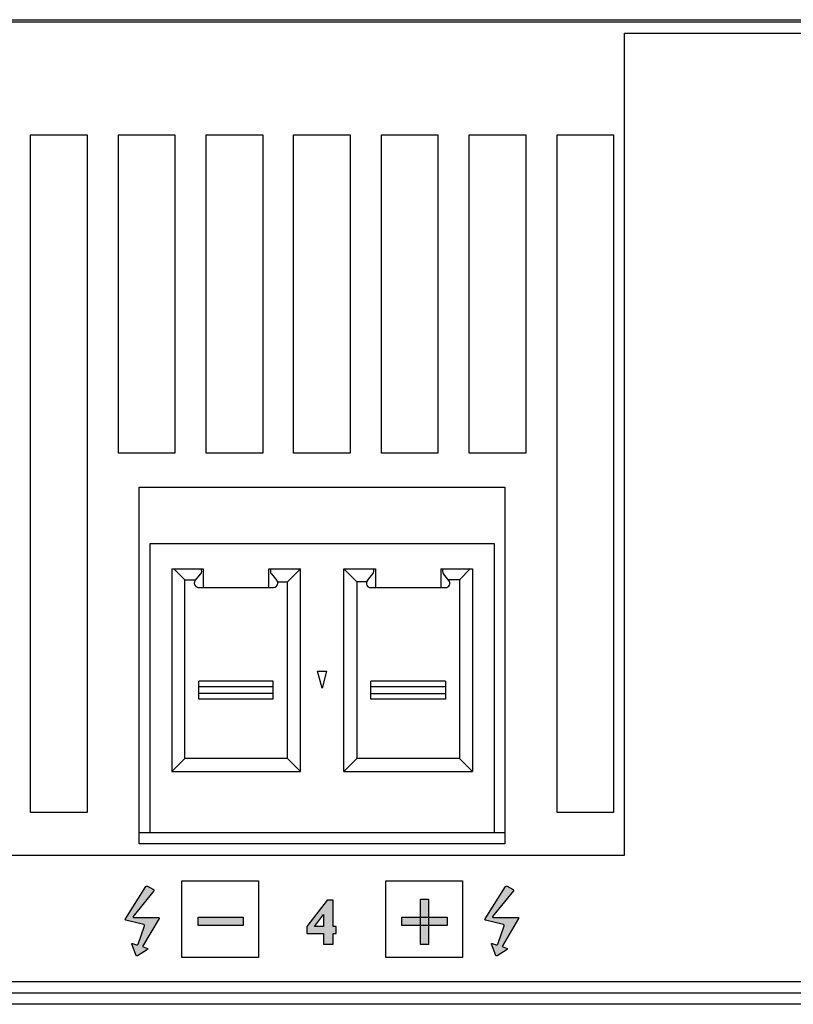
# Model space of a CAD drawing. Units: millimetres. Extents: x 0 to 483, y 10 to 64.
# Drawn here: x 369 to 403, y 20 to 64 of the extents above; entities that cross this region are included whole.
import ezdxf

# ---------------------------------------------------------------- set-up
doc = ezdxf.new("R2010")
doc.units = ezdxf.units.MM
doc.header["$LTSCALE"] = 26.543
doc.layers.add('LAGER_1', color=7, linetype='CONTINUOUS')

msp = doc.modelspace()

# ---------------------------------------------------------------- hatches: boundary and pattern name
at = {"layer": 'LAGER_1', "linetype": 'Continuous'}
h = msp.add_hatch(color=7, dxfattribs=at)
edge = h.paths.add_edge_path()
edge.add_spline(control_points=[(374.346, 23.043), (374.346, 23.043), (375.078, 24.294), (375.078, 24.294), (375.091, 24.318), (375.08, 24.338), (375.052, 24.338), (375.052, 24.338), (373.947, 24.338), (373.947, 24.338), (373.919, 24.338), (373.911, 24.355), (373.928, 24.377), (373.928, 24.377), (374.849, 25.515), (374.849, 25.515), (374.866, 25.537), (374.86, 25.565), (374.836, 25.579), (374.836, 25.579), (374.569, 25.721), (374.569, 25.721), (374.544, 25.734), (374.513, 25.726), (374.497, 25.702), (374.497, 25.702), (373.59, 24.269), (373.59, 24.269), (373.575, 24.246), (373.585, 24.221), (373.612, 24.215), (373.612, 24.215), (374.404, 24.017), (374.404, 24.017), (374.43, 24.01), (374.445, 23.983), (374.435, 23.957), (374.435, 23.957), (374.152, 23.157), (374.152, 23.157), (374.143, 23.131), (374.114, 23.117), (374.087, 23.126), (374.087, 23.126), (373.899, 23.188), (373.899, 23.188), (373.874, 23.197), (373.86, 23.183), (373.87, 23.157), (373.87, 23.157), (374.062, 22.65), (374.062, 22.65), (374.072, 22.625), (374.099, 22.616), (374.123, 22.631), (374.123, 22.631), (374.571, 22.921), (374.571, 22.921), (374.595, 22.936), (374.592, 22.956), (374.566, 22.965), (374.566, 22.965), (374.346, 23.043), (374.346, 23.043)], knot_values=[0, 0, 0, 0, 1, 1, 1, 2, 2, 2, 3, 3, 3, 4, 4, 4, 5, 5, 5, 6, 6, 6, 7, 7, 7, 8, 8, 8, 9, 9, 9, 10, 10, 10, 11, 11, 11, 12, 12, 12, 13, 13, 13, 14, 14, 14, 15, 15, 15, 16, 16, 16, 17, 17, 17, 18, 18, 18, 19, 19, 19, 20, 20, 20, 21, 21, 21, 21], degree=3, periodic=0)
h = msp.add_hatch(color=7, dxfattribs=at)
edge = h.paths.add_edge_path()
edge.add_spline(control_points=[(390.275, 23.043), (390.275, 23.043), (391.006, 24.294), (391.006, 24.294), (391.019, 24.318), (391.008, 24.338), (390.98, 24.338), (390.98, 24.338), (389.875, 24.338), (389.875, 24.338), (389.847, 24.338), (389.839, 24.355), (389.856, 24.377), (389.856, 24.377), (390.777, 25.515), (390.777, 25.515), (390.794, 25.537), (390.788, 25.565), (390.764, 25.579), (390.764, 25.579), (390.497, 25.721), (390.497, 25.721), (390.472, 25.734), (390.441, 25.726), (390.425, 25.702), (390.425, 25.702), (389.518, 24.269), (389.518, 24.269), (389.504, 24.246), (389.513, 24.221), (389.54, 24.215), (389.54, 24.215), (390.332, 24.017), (390.332, 24.017), (390.358, 24.01), (390.373, 23.983), (390.363, 23.957), (390.363, 23.957), (390.08, 23.157), (390.08, 23.157), (390.071, 23.131), (390.042, 23.117), (390.015, 23.126), (390.015, 23.126), (389.827, 23.188), (389.827, 23.188), (389.802, 23.197), (389.788, 23.183), (389.798, 23.157), (389.798, 23.157), (389.99, 22.65), (389.99, 22.65), (390, 22.625), (390.027, 22.616), (390.051, 22.631), (390.051, 22.631), (390.499, 22.921), (390.499, 22.921), (390.523, 22.936), (390.52, 22.956), (390.494, 22.965), (390.494, 22.965), (390.275, 23.043), (390.275, 23.043)], knot_values=[0, 0, 0, 0, 1, 1, 1, 2, 2, 2, 3, 3, 3, 4, 4, 4, 5, 5, 5, 6, 6, 6, 7, 7, 7, 8, 8, 8, 9, 9, 9, 10, 10, 10, 11, 11, 11, 12, 12, 12, 13, 13, 13, 14, 14, 14, 15, 15, 15, 16, 16, 16, 17, 17, 17, 18, 18, 18, 19, 19, 19, 20, 20, 20, 21, 21, 21, 21], degree=3, periodic=0)
h = msp.add_hatch(color=7, dxfattribs=at)
edge = h.paths.add_edge_path()
edge.add_spline(control_points=[(381.958, 23.932), (381.958, 23.932), (382.37, 23.932), (382.37, 23.932), (382.37, 23.932), (382.37, 24.464), (382.37, 24.464), (382.37, 24.464), (381.958, 23.932), (381.958, 23.932)], knot_values=[0, 0, 0, 0, 1, 1, 1, 2, 2, 2, 3, 3, 3, 3], degree=3, periodic=0)
edge = h.paths.add_edge_path()
edge.add_spline(control_points=[(382.795, 25.101), (382.795, 25.101), (382.795, 23.932), (382.795, 23.932), (382.795, 23.932), (382.927, 23.932), (382.927, 23.932), (382.927, 23.932), (382.927, 23.623), (382.927, 23.623), (382.927, 23.623), (382.795, 23.623), (382.795, 23.623), (382.795, 23.623), (382.795, 23.149), (382.795, 23.149), (382.795, 23.149), (382.37, 23.149), (382.37, 23.149), (382.37, 23.149), (382.37, 23.623), (382.37, 23.623), (382.37, 23.623), (381.62, 23.623), (381.62, 23.623), (381.62, 23.623), (381.62, 23.932), (381.62, 23.932), (381.62, 23.932), (382.524, 25.101), (382.524, 25.101), (382.524, 25.101), (382.795, 25.101), (382.795, 25.101)], knot_values=[0, 0, 0, 0, 1, 1, 1, 2, 2, 2, 3, 3, 3, 4, 4, 4, 5, 5, 5, 6, 6, 6, 7, 7, 7, 8, 8, 8, 9, 9, 9, 10, 10, 10, 11, 11, 11, 11], degree=3, periodic=0)
for points in [[(386.659, 23.141), (386.659, 25.141), (387.018, 25.141), (387.018, 23.141)], [(376.808, 23.982), (376.808, 24.342), (378.808, 24.342), (378.808, 23.982)], [(385.839, 23.981), (385.839, 24.341), (387.839, 24.341), (387.839, 23.981)]]:
    msp.add_hatch(color=7, dxfattribs=at).paths.add_polyline_path(points)

# ---------------------------------------------------------------- linework, layer by layer
at = {"layer": 'LAGER_1', "color": 7, "linetype": 'Continuous'}
for p, q in [((2, 64.089), (480.6, 64.089)), ((249.9, 63.99), (454.5, 63.99)), ((395.7, 63.487), (446.4, 63.487)), ((395.7, 27.087), (395.7, 63.487)), ((369.39, 58.989), (371.89, 58.989)), ((369.39, 28.989), (369.39, 58.989)), ((371.89, 58.989), (371.89, 28.989)), ((373.28, 58.989), (375.78, 58.989)), ((373.28, 44.89), (373.28, 58.989)), ((375.78, 58.989), (375.78, 44.89)), ((377.17, 58.989), (379.67, 58.989)), ((377.17, 44.89), (377.17, 58.989)), ((379.67, 58.989), (379.67, 44.89)), ((381.04, 58.989), (383.54, 58.989)), ((381.04, 44.89), (381.04, 58.989)), ((383.54, 58.989), (383.54, 44.89)), ((384.93, 58.989), (387.43, 58.989)), ((384.93, 44.89), (384.93, 58.989)), ((387.43, 58.989), (387.43, 44.89)), ((388.82, 58.989), (391.32, 58.989)), ((388.82, 44.89), (388.82, 58.989)), ((391.32, 58.989), (391.32, 44.89)), ((392.71, 58.989), (395.21, 58.989)), ((392.71, 28.989), (392.71, 58.989)), ((395.21, 58.989), (395.21, 28.989)), ((375.78, 44.89), (373.28, 44.89)), ((379.67, 44.89), (377.17, 44.89)), ((383.54, 44.89), (381.04, 44.89)), ((387.43, 44.89), (384.93, 44.89)), ((391.32, 44.89), (388.82, 44.89)), ((374.2, 43.39), (390.4, 43.39)), ((374.2, 27.589), (374.2, 43.39)), ((390.4, 43.39), (390.4, 27.589)), ((374.68, 40.889), (389.92, 40.889)), ((374.68, 28.09), (374.68, 40.889)), ((389.92, 40.889), (389.92, 28.09)), ((375.64, 39.769), (377.04, 39.769)), ((375.64, 39.769), (375.64, 30.799)), ((376.218, 39.287), (375.735, 39.769)), ((377.04, 39.769), (377.04, 38.943)), ((379.94, 39.769), (381.34, 39.769)), ((379.94, 38.943), (379.94, 39.769)), ((380.763, 39.192), (381.34, 39.769)), ((381.34, 30.799), (381.34, 39.769)), ((383.26, 39.769), (384.66, 39.769)), ((383.837, 39.192), (383.26, 39.769)), ((383.26, 30.799), (383.26, 39.769)), ((384.66, 39.769), (384.66, 38.943)), ((387.56, 39.769), (388.96, 39.769)), ((387.56, 39.769), (387.56, 38.943)), ((388.865, 39.769), (388.383, 39.287)), ((388.96, 39.769), (388.96, 30.799)), ((376.218, 39.287), (376.707, 39.287)), ((376.218, 31.377), (376.218, 39.287)), ((376.686, 39.262), (376.926, 39.546)), ((380.054, 39.546), (380.294, 39.262)), ((384.306, 39.262), (384.546, 39.546)), ((387.915, 39.262), (387.675, 39.546)), ((388.383, 39.287), (387.893, 39.287)), ((388.383, 39.287), (388.383, 31.377)), ((376.834, 38.943), (380.147, 38.943)), ((380.332, 39.192), (380.763, 39.192)), ((380.763, 31.377), (380.763, 39.192)), ((384.268, 39.192), (383.837, 39.192)), ((383.837, 39.192), (383.837, 31.377)), ((384.454, 38.943), (387.767, 38.943)), ((382.099, 35.24), (382.501, 35.24)), ((382.3, 34.49), (382.099, 35.24)), ((382.501, 35.24), (382.3, 34.49)), ((380.14, 34.804), (376.84, 34.804)), ((376.84, 34.004), (376.84, 34.804)), ((380.14, 34.554), (376.84, 34.554)), ((380.14, 34.004), (380.14, 34.804)), ((387.76, 34.804), (384.46, 34.804)), ((384.46, 34.004), (384.46, 34.804)), ((387.76, 34.554), (384.46, 34.554)), ((387.76, 34.804), (387.76, 34.004)), ((380.14, 34.255), (376.84, 34.255)), ((384.46, 34.255), (387.76, 34.255)), ((380.14, 34.004), (376.84, 34.004)), ((387.76, 34.004), (384.46, 34.004)), ((376.218, 31.377), (375.64, 30.799)), ((380.763, 31.377), (376.218, 31.377)), ((381.34, 30.799), (380.763, 31.377)), ((383.837, 31.377), (383.26, 30.799)), ((388.383, 31.377), (383.837, 31.377)), ((388.383, 31.377), (388.96, 30.799)), ((375.64, 30.799), (381.34, 30.799)), ((383.26, 30.799), (388.96, 30.799)), ((371.89, 28.989), (369.39, 28.989)), ((395.21, 28.989), (392.71, 28.989)), ((374.2, 28.09), (390.4, 28.09)), ((390.4, 27.589), (374.2, 27.589)), ((264.4, 27.087), (395.7, 27.087)), ((376.088, 25.962), (379.489, 25.962)), ((376.088, 22.561), (376.088, 25.962)), ((379.489, 25.962), (379.489, 22.561)), ((385.119, 25.961), (388.52, 25.961)), ((385.119, 22.561), (385.119, 25.961)), ((388.52, 25.961), (388.52, 22.561)), ((386.659, 25.141), (387.018, 25.141)), ((386.659, 23.141), (386.659, 25.141)), ((387.018, 25.141), (387.018, 23.141)), ((376.808, 24.342), (378.808, 24.342)), ((376.808, 23.982), (376.808, 24.342)), ((378.808, 23.982), (376.808, 23.982)), ((378.808, 24.342), (378.808, 23.982)), ((385.839, 24.341), (387.839, 24.341)), ((385.839, 23.981), (385.839, 24.341)), ((387.839, 23.981), (385.839, 23.981)), ((387.839, 24.341), (387.839, 23.981)), ((387.018, 23.141), (386.659, 23.141)), ((379.489, 22.561), (376.088, 22.561)), ((388.52, 22.561), (385.119, 22.561)), ((446.4, 21.487), (264.4, 21.487)), ((454.5, 20.99), (249.9, 20.99)), ((455, 20.489), (27.6, 20.489))]:
    msp.add_line(p, q, dxfattribs=at)
for centre, radius, start, end in [((380.202, 39.671), 0.193, 149.3221, 220.2052), ((384.399, 39.671), 0.193, 319.7948, 30.6779), ((387.821, 39.671), 0.193, 149.2946, 220.4083), ((384.454, 39.137), 0.193, 139.7968, 270.0127), ((387.766, 39.137), 0.194, 270.0103, 40.0782)]:
    msp.add_arc(centre, radius, start, end, dxfattribs=at)
msp.add_open_spline([(376.926, 39.546), (376.979, 39.609), (376.986, 39.699), (376.945, 39.769)], degree=3, dxfattribs=at)
for points, knots in [([(376.686, 39.262), (376.617, 39.18), (376.627, 39.058), (376.709, 38.989), (376.744, 38.96), (376.788, 38.943), (376.834, 38.943)], [0, 0, 0, 0, 1, 1, 1, 2, 2, 2, 2]), ([(380.147, 38.943), (380.253, 38.943), (380.34, 39.03), (380.34, 39.137), (380.34, 39.183), (380.324, 39.227), (380.294, 39.262)], [0, 0, 0, 0, 1, 1, 1, 2, 2, 2, 2]), ([(374.346, 23.043), (374.346, 23.043), (375.078, 24.294), (375.078, 24.294), (375.091, 24.318), (375.08, 24.338), (375.052, 24.338), (375.052, 24.338), (373.947, 24.338), (373.947, 24.338), (373.919, 24.338), (373.911, 24.355), (373.928, 24.377), (373.928, 24.377), (374.849, 25.515), (374.849, 25.515), (374.866, 25.537), (374.86, 25.565), (374.836, 25.579), (374.836, 25.579), (374.569, 25.721), (374.569, 25.721), (374.544, 25.734), (374.513, 25.726), (374.497, 25.702), (374.497, 25.702), (373.59, 24.269), (373.59, 24.269), (373.575, 24.246), (373.585, 24.221), (373.612, 24.215), (373.612, 24.215), (374.404, 24.017), (374.404, 24.017), (374.43, 24.01), (374.445, 23.983), (374.435, 23.957), (374.435, 23.957), (374.152, 23.157), (374.152, 23.157), (374.143, 23.131), (374.114, 23.117), (374.087, 23.126), (374.087, 23.126), (373.899, 23.188), (373.899, 23.188), (373.874, 23.197), (373.86, 23.183), (373.87, 23.157), (373.87, 23.157), (374.062, 22.65), (374.062, 22.65), (374.072, 22.625), (374.099, 22.616), (374.123, 22.631), (374.123, 22.631), (374.571, 22.921), (374.571, 22.921), (374.595, 22.936), (374.592, 22.956), (374.566, 22.965), (374.566, 22.965), (374.346, 23.043), (374.346, 23.043)], [0, 0, 0, 0, 1, 1, 1, 2, 2, 2, 3, 3, 3, 4, 4, 4, 5, 5, 5, 6, 6, 6, 7, 7, 7, 8, 8, 8, 9, 9, 9, 10, 10, 10, 11, 11, 11, 12, 12, 12, 13, 13, 13, 14, 14, 14, 15, 15, 15, 16, 16, 16, 17, 17, 17, 18, 18, 18, 19, 19, 19, 20, 20, 20, 21, 21, 21, 21]), ([(390.275, 23.043), (390.275, 23.043), (391.006, 24.294), (391.006, 24.294), (391.019, 24.318), (391.008, 24.338), (390.98, 24.338), (390.98, 24.338), (389.875, 24.338), (389.875, 24.338), (389.847, 24.338), (389.839, 24.355), (389.856, 24.377), (389.856, 24.377), (390.777, 25.515), (390.777, 25.515), (390.794, 25.537), (390.788, 25.565), (390.764, 25.579), (390.764, 25.579), (390.497, 25.721), (390.497, 25.721), (390.472, 25.734), (390.441, 25.726), (390.425, 25.702), (390.425, 25.702), (389.518, 24.269), (389.518, 24.269), (389.504, 24.246), (389.513, 24.221), (389.54, 24.215), (389.54, 24.215), (390.332, 24.017), (390.332, 24.017), (390.358, 24.01), (390.373, 23.983), (390.363, 23.957), (390.363, 23.957), (390.08, 23.157), (390.08, 23.157), (390.071, 23.131), (390.042, 23.117), (390.015, 23.126), (390.015, 23.126), (389.827, 23.188), (389.827, 23.188), (389.802, 23.197), (389.788, 23.183), (389.798, 23.157), (389.798, 23.157), (389.99, 22.65), (389.99, 22.65), (390, 22.625), (390.027, 22.616), (390.051, 22.631), (390.051, 22.631), (390.499, 22.921), (390.499, 22.921), (390.523, 22.936), (390.52, 22.956), (390.494, 22.965), (390.494, 22.965), (390.275, 23.043), (390.275, 23.043)], [0, 0, 0, 0, 1, 1, 1, 2, 2, 2, 3, 3, 3, 4, 4, 4, 5, 5, 5, 6, 6, 6, 7, 7, 7, 8, 8, 8, 9, 9, 9, 10, 10, 10, 11, 11, 11, 12, 12, 12, 13, 13, 13, 14, 14, 14, 15, 15, 15, 16, 16, 16, 17, 17, 17, 18, 18, 18, 19, 19, 19, 20, 20, 20, 21, 21, 21, 21]), ([(382.795, 25.101), (382.795, 25.101), (382.795, 23.932), (382.795, 23.932), (382.795, 23.932), (382.927, 23.932), (382.927, 23.932), (382.927, 23.932), (382.927, 23.623), (382.927, 23.623), (382.927, 23.623), (382.795, 23.623), (382.795, 23.623), (382.795, 23.623), (382.795, 23.149), (382.795, 23.149), (382.795, 23.149), (382.37, 23.149), (382.37, 23.149), (382.37, 23.149), (382.37, 23.623), (382.37, 23.623), (382.37, 23.623), (381.62, 23.623), (381.62, 23.623), (381.62, 23.623), (381.62, 23.932), (381.62, 23.932), (381.62, 23.932), (382.524, 25.101), (382.524, 25.101), (382.524, 25.101), (382.795, 25.101), (382.795, 25.101)], [0, 0, 0, 0, 1, 1, 1, 2, 2, 2, 3, 3, 3, 4, 4, 4, 5, 5, 5, 6, 6, 6, 7, 7, 7, 8, 8, 8, 9, 9, 9, 10, 10, 10, 11, 11, 11, 11]), ([(381.958, 23.932), (381.958, 23.932), (382.37, 23.932), (382.37, 23.932), (382.37, 23.932), (382.37, 24.464), (382.37, 24.464), (382.37, 24.464), (381.958, 23.932), (381.958, 23.932)], [0, 0, 0, 0, 1, 1, 1, 2, 2, 2, 3, 3, 3, 3])]:
    msp.add_open_spline(points, degree=3, knots=knots, dxfattribs=at)

doc.saveas('drawing.dxf')
